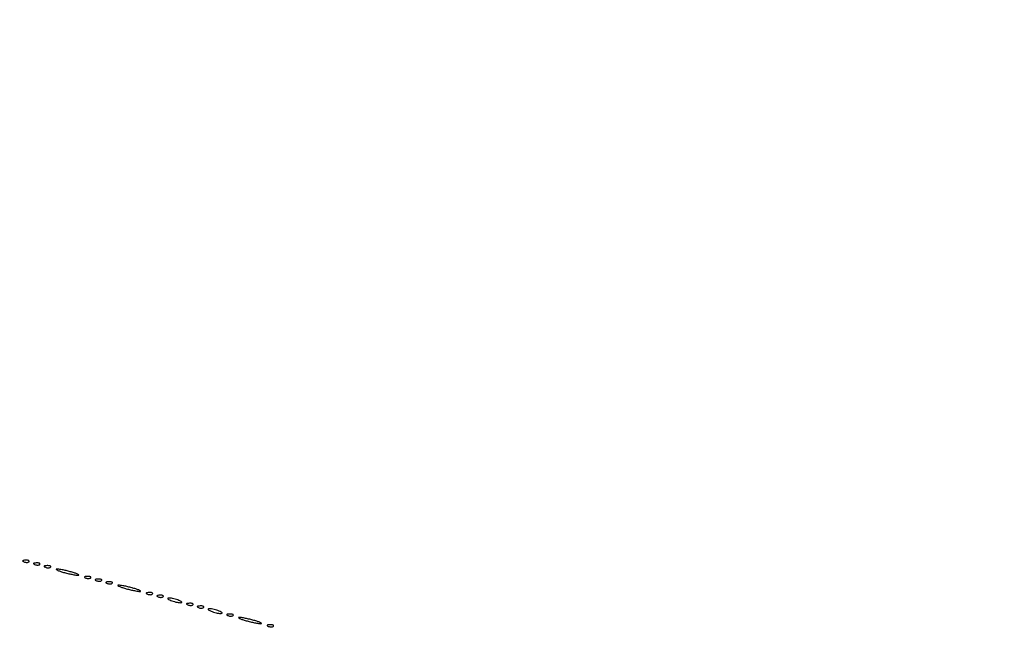
# Model space of a CAD drawing. Extents: x 1122 to 25878, y 1997 to 11061.
# Drawn here: x 15513 to 15880, y 9031 to 9257 of the extents above; entities that cross this region are included whole.
import ezdxf

# ---------------------------------------------------------------- set-up
doc = ezdxf.new("R2010")
doc.units = 0

msp = doc.modelspace()

# ---------------------------------------------------------------- linework, layer by layer
for points in [[(4474.035404, 10583.594694, -0.000026), (7420.611856, 10583.807116, -0.000004), (13062, 10583.876678), (23742.5, 10583.916503)], [(23742.5, 10588.5), (18407, 10588.249906, -0.000007), (15977.436248, 10588.171929, -0.000004), (13068.573715, 10588.146743, -0.000004), (10158.764986, 10588.171935, -0.000007), (7726.038178, 10588.249906)]]:
    msp.add_lwpolyline(points, format="xyb")
for points in [[(15514.8125, 9055.316886, 0.051402), (15515.359369, 9055.160852, 0.05415), (15515.916927, 9055.123424, 0.060344), (15516.402231, 9055.202593, 0.126455), (15516.729167, 9055.395833, 0.296942), (15516.77538, 9055.614691, 0.208169), (15516.592839, 9055.799335, 0.077125), (15516.112848, 9055.910055, 0.028489), (15515.416667, 9055.921053, 0.018894), (15514.670344, 9055.862007, 0.168741), (15514.37858, 9055.720685, 0.470617), (15514.395823, 9055.538436, 0.054073)], [(15518.8125, 9054.316886, 0.051402), (15519.359369, 9054.160852, 0.05415), (15519.916927, 9054.123424, 0.060344), (15520.402231, 9054.202593, 0.126455), (15520.729167, 9054.395833, 0.296942), (15520.77538, 9054.614691, 0.208169), (15520.592839, 9054.799335, 0.077125), (15520.112848, 9054.910055, 0.028489), (15519.416667, 9054.921053, 0.018894), (15518.670344, 9054.862007, 0.168741), (15518.37858, 9054.720685, 0.470617), (15518.395823, 9054.538436, 0.054073)], [(15522.8125, 9053.316886, 0.051402), (15523.359369, 9053.160852, 0.05415), (15523.916927, 9053.123424, 0.060344), (15524.402231, 9053.202593, 0.126455), (15524.729167, 9053.395833, 0.296942), (15524.77538, 9053.614691, 0.208169), (15524.592839, 9053.799335, 0.077125), (15524.112848, 9053.910055, 0.028489), (15523.416667, 9053.921053, 0.018894), (15522.670344, 9053.862007, 0.168741), (15522.37858, 9053.720685, 0.470617), (15522.395823, 9053.538436, 0.054073)], [(15527.5, 9052.13466, 0.026048), (15528.508842, 9051.754457, 0.010102), (15529.940625, 9051.33012, 0.009969), (15531.513402, 9050.931902, 0.012166), (15533, 9050.624801, 0.00569), (15534.586716, 9050.355693, 0.079071), (15535.165882, 9050.356383, 0.701671), (15535.194927, 9050.50897, 0.030687), (15534.5, 9050.86534, 0.026048), (15533.491158, 9051.245543, 0.010102), (15532.059375, 9051.66988, 0.009969), (15530.486598, 9052.068098, 0.012166), (15529, 9052.375199, 0.00569), (15527.413284, 9052.644307, 0.079071), (15526.834118, 9052.643617, 0.701671), (15526.805073, 9052.49103, 0.030687)], [(15537.8125, 9049.316886, 0.051402), (15538.359369, 9049.160852, 0.05415), (15538.916927, 9049.123424, 0.060344), (15539.402231, 9049.202593, 0.126455), (15539.729167, 9049.395833, 0.296942), (15539.77538, 9049.614691, 0.208169), (15539.592839, 9049.799335, 0.077125), (15539.112848, 9049.910055, 0.028489), (15538.416667, 9049.921053, 0.018894), (15537.670344, 9049.862007, 0.168741), (15537.37858, 9049.720685, 0.470617), (15537.395823, 9049.538436, 0.054073)], [(15541.8125, 9048.316886, 0.051402), (15542.359369, 9048.160852, 0.05415), (15542.916927, 9048.123424, 0.060344), (15543.402231, 9048.202593, 0.126455), (15543.729167, 9048.395833, 0.296942), (15543.77538, 9048.614691, 0.208169), (15543.592839, 9048.799335, 0.077125), (15543.112848, 9048.910055, 0.028489), (15542.416667, 9048.921053, 0.018894), (15541.670344, 9048.862007, 0.168741), (15541.37858, 9048.720685, 0.470617), (15541.395823, 9048.538436, 0.054073)], [(15545.8125, 9047.316886, 0.051402), (15546.359369, 9047.160852, 0.05415), (15546.916927, 9047.123424, 0.060344), (15547.402231, 9047.202593, 0.126455), (15547.729167, 9047.395833, 0.296942), (15547.77538, 9047.614691, 0.208169), (15547.592839, 9047.799335, 0.077125), (15547.112848, 9047.910055, 0.028489), (15546.416667, 9047.921053, 0.018894), (15545.670344, 9047.862007, 0.168741), (15545.37858, 9047.720685, 0.470617), (15545.395823, 9047.538436, 0.054073)], [(15550.5, 9046.13466, 0.026048), (15551.508842, 9045.754457, 0.010102), (15552.940625, 9045.33012, 0.009969), (15554.513402, 9044.931902, 0.012166), (15556, 9044.624801, 0.00569), (15557.586716, 9044.355693, 0.079071), (15558.165882, 9044.356383, 0.701671), (15558.194927, 9044.50897, 0.030687), (15557.5, 9044.86534, 0.026048), (15556.491158, 9045.245543, 0.010102), (15555.059375, 9045.66988, 0.009969), (15553.486598, 9046.068098, 0.012166), (15552, 9046.375199, 0.00569), (15550.413284, 9046.644307, 0.079071), (15549.834118, 9046.643617, 0.701671), (15549.805073, 9046.49103, 0.030687)], [(15560.8125, 9043.316886, 0.051402), (15561.359369, 9043.160852, 0.05415), (15561.916927, 9043.123424, 0.060344), (15562.402231, 9043.202593, 0.126455), (15562.729167, 9043.395833, 0.296942), (15562.77538, 9043.614691, 0.208169), (15562.592839, 9043.799335, 0.077125), (15562.112848, 9043.910055, 0.028489), (15561.416667, 9043.921053, 0.018894), (15560.670344, 9043.862007, 0.168741), (15560.37858, 9043.720685, 0.470617), (15560.395823, 9043.538436, 0.054073)], [(15564.8125, 9042.316886, 0.051402), (15565.359369, 9042.160852, 0.05415), (15565.916927, 9042.123424, 0.060344), (15566.402231, 9042.202593, 0.126455), (15566.729167, 9042.395833, 0.296942), (15566.77538, 9042.614691, 0.208169), (15566.592839, 9042.799335, 0.077125), (15566.112848, 9042.910055, 0.028489), (15565.416667, 9042.921053, 0.018894), (15564.670344, 9042.862007, 0.168741), (15564.37858, 9042.720685, 0.470617), (15564.395823, 9042.538436, 0.054073)], [(15569.5, 9041, 0.02318), (15570.375609, 9040.670913, 0.018093), (15571.353125, 9040.393028, 0.018434), (15572.284048, 9040.200514, 0.04179), (15573, 9040.140571, 0.055166), (15573.502647, 9040.196198, 0.507108), (15573.577294, 9040.367142, 0.14515), (15573.303516, 9040.625069, 0.015364), (15572.5, 9041, 0.02318), (15571.624391, 9041.329087, 0.018093), (15570.646875, 9041.606972, 0.018434), (15569.715952, 9041.799486, 0.04179), (15569, 9041.859429, 0.055166), (15568.497353, 9041.803802, 0.507108), (15568.422706, 9041.632858, 0.14515), (15568.696484, 9041.374931, 0.015364)], [(15575.8125, 9039.316886, 0.051402), (15576.359369, 9039.160852, 0.05415), (15576.916927, 9039.123424, 0.060344), (15577.402231, 9039.202593, 0.126455), (15577.729167, 9039.395833, 0.296942), (15577.77538, 9039.614691, 0.208169), (15577.592839, 9039.799335, 0.077125), (15577.112848, 9039.910055, 0.028489), (15576.416667, 9039.921053, 0.018894), (15575.670344, 9039.862007, 0.168741), (15575.37858, 9039.720685, 0.470617), (15575.395823, 9039.538436, 0.054073)], [(15579.8125, 9038.316886, 0.051402), (15580.359369, 9038.160852, 0.05415), (15580.916927, 9038.123424, 0.060344), (15581.402231, 9038.202593, 0.126455), (15581.729167, 9038.395833, 0.296942), (15581.77538, 9038.614691, 0.208169), (15581.592839, 9038.799335, 0.077125), (15581.112848, 9038.910055, 0.028489), (15580.416667, 9038.921053, 0.018894), (15579.670344, 9038.862007, 0.168741), (15579.37858, 9038.720685, 0.470617), (15579.395823, 9038.538436, 0.054073)], [(15584.5, 9037, 0.02318), (15585.375609, 9036.670913, 0.018093), (15586.353125, 9036.393028, 0.018434), (15587.284048, 9036.200514, 0.04179), (15588, 9036.140571, 0.055166), (15588.502647, 9036.196198, 0.507108), (15588.577294, 9036.367142, 0.14515), (15588.303516, 9036.625069, 0.015364), (15587.5, 9037, 0.02318), (15586.624391, 9037.329087, 0.018093), (15585.646875, 9037.606972, 0.018434), (15584.715952, 9037.799486, 0.04179), (15584, 9037.859429, 0.055166), (15583.497353, 9037.803802, 0.507108), (15583.422706, 9037.632858, 0.14515), (15583.696484, 9037.374931, 0.015364)], [(15590.8125, 9035.316886, 0.051402), (15591.359369, 9035.160852, 0.05415), (15591.916927, 9035.123424, 0.060344), (15592.402231, 9035.202593, 0.126455), (15592.729167, 9035.395833, 0.296942), (15592.77538, 9035.614691, 0.208169), (15592.592839, 9035.799335, 0.077125), (15592.112848, 9035.910055, 0.028489), (15591.416667, 9035.921053, 0.018894), (15590.670344, 9035.862007, 0.168741), (15590.37858, 9035.720685, 0.470617), (15590.395823, 9035.538436, 0.054073)], [(15595.5, 9034.13466, 0.026048), (15596.508842, 9033.754457, 0.010102), (15597.940625, 9033.33012, 0.009969), (15599.513402, 9032.931902, 0.012166), (15601, 9032.624801, 0.00569), (15602.586716, 9032.355693, 0.079071), (15603.165882, 9032.356383, 0.701671), (15603.194927, 9032.50897, 0.030687), (15602.5, 9032.86534, 0.026048), (15601.491158, 9033.245543, 0.010102), (15600.059375, 9033.66988, 0.009969), (15598.486598, 9034.068098, 0.012166), (15597, 9034.375199, 0.00569), (15595.413284, 9034.644307, 0.079071), (15594.834118, 9034.643617, 0.701671), (15594.805073, 9034.49103, 0.030687)], [(15605.8125, 9031.316886, 0.051402), (15606.359369, 9031.160852, 0.05415), (15606.916927, 9031.123424, 0.060344), (15607.402231, 9031.202593, 0.126455), (15607.729167, 9031.395833, 0.296942), (15607.77538, 9031.614691, 0.208169), (15607.592839, 9031.799335, 0.077125), (15607.112848, 9031.910055, 0.028489), (15606.416667, 9031.921053, 0.018894), (15605.670344, 9031.862007, 0.168741), (15605.37858, 9031.720685, 0.470617), (15605.395823, 9031.538436, 0.054073)]]:
    msp.add_lwpolyline(points, format="xyb", close=True)

doc.saveas('drawing.dxf')
